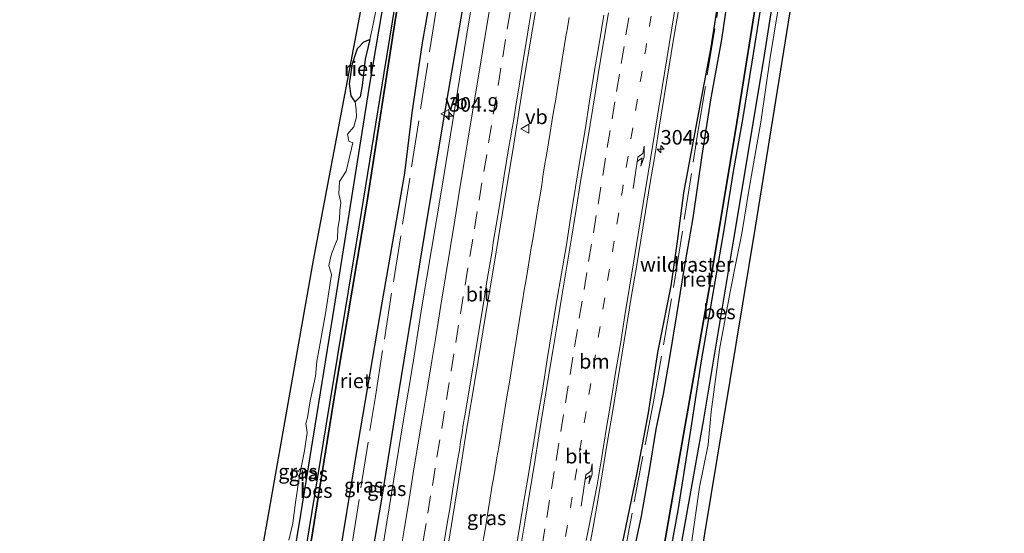
# Model space of a CAD drawing. Units: metres. Extents: x 179997 to 181919, y 544386 to 550000.
# Drawn here: x 180901 to 181070, y 547117 to 547206 of the extents above; entities that cross this region are included whole.
import ezdxf
from ezdxf.enums import TextEntityAlignment as Align

# ---------------------------------------------------------------- set-up
doc = ezdxf.new("R2010")
doc.units = ezdxf.units.M
for name, pattern in [('IE-TERREINAFSCHEIDING', [10, 8, -2]), ('VW-1-3_STREEP', [4, 1, -3]), ('VW-3-9_STREEP', [12, 3, -9])]:
    doc.linetypes.add(name, pattern=pattern)
doc.layers.get('0').update_dxf_attribs({"lineweight": 25})
for name, color, linetype, lineweight in [('B-ME-AM-KILOMETR-S-B1', 7, 'Continuous', 18), ('B-ME-BV-GELEIDECONSTRUCTIE-GELEIDERAIL-L-B1', 213, 'BV-GELEIDERAIL', 18), ('B-ME-IE-GRASLAND-GV-B6', 93, 'Continuous', 18), ('B-ME-IE-TERREINAFSCHEIDING-RASTERHEKWERK-L-B1', 8, 'IE-TERREINAFSCHEIDING', 18), ('B-ME-OG-WATER-GV-B6', 153, 'Continuous', 18), ('B-ME-VH-VERH_SOORT-BITUMEN-GV-B6', 8, 'IE-TERREINAFSCHEIDING-NATUURLIJK-HOUTWAL', 18), ('B-ME-VW-MARKERING-13STREEP-045-L-B1', 255, 'VW-1-3_STREEP', 18), ('B-ME-VW-MARKERING-39STREEP-015-L-B1', 255, 'VW-3-9_STREEP', 18), ('B-ME-VW-MARKERING-PIJLRE750-S-B1', 7, 'Continuous', 18), ('B-ME-VW-MARKERING-STREEP-015-L-B1', 7, 'Continuous', 18), ('B-ME-VW-MEUBILAIR_WEGMEUBILAIR-VERKEERSBORD-S-B1', 8, 'Continuous', 18)]:
    doc.layers.add(name, color=color, linetype=linetype, lineweight=lineweight)
for name, color, linetype in [('B-ME-GW-INSTEEKWATERGANG-L-B1', 10, 'Continuous'), ('B-ME-IE-RIET-GV-B6', 10, 'Continuous'), ('B-ME-KG-KADASTRAAL-OPNAMEDTMGRENS-L-B1', 10, 'Continuous'), ('B-ME-OB-BESCHOEIING-GV-B6', 10, 'Continuous')]:
    doc.layers.add(name, color=color, linetype=linetype)
doc.styles.add('NLCS-ISO', font='NLCS-ISO.TTF')
doc.linetypes.add('BV-GELEIDERAIL', pattern='A,10,-3,[108,NLCS.SHX,S=1,R=0,X=0,Y=0],-3', length=16)
doc.linetypes.add('IE-TERREINAFSCHEIDING-NATUURLIJK-HOUTWAL', pattern='A,7,-1.5,[67,NLCS.SHX,S=0.75,R=45,X=0,Y=0],-1.5,7,-1.5,[70,NLCS.SHX,S=0.75,R=0,X=0,Y=0],-1.5', length=20)

# ---------------------------------------------------------------- blocks, each defined once
blk = doc.blocks.new('hecto')
for p, q in [((0, 0.625), (-0.625, 0)), ((0, -0.625), (0, 0.625)), ((-0.625, 0), (0.625, 0)), ((0.625, 0), (0, -0.625))]:
    blk.add_line(p, q)
blk = doc.blocks.new('pijlr')
for p, q in [((0, 0, 0.1), (5.45, 0, 0.1)), ((5.45, -0.75, 0.1), (4.7, 0, 0.1)), ((6.2, -0.75, 0.1), (5.45, 0, 0.1)), ((4, -0.75, 0.1), (5.45, -0.75, 0.1)), ((5.7, -1.05, 0.1), (4, -0.75, 0.1)), ((7.5, -0.75, 0.1), (5.7, -1.05, 0.1)), ((7.5, -0.75, 0.1), (6.2, -0.75, 0.1))]:
    blk.add_line(p, q)
blk = doc.blocks.new('verkeersbord')
for p, q in [((0, 0.75), (-0.75, -0.625)), ((0.75, -0.625), (0, 0.75)), ((-0.75, -0.625), (0.75, -0.625))]:
    blk.add_line(p, q)

msp = doc.modelspace()

# ---------------------------------------------------------------- linework, layer by layer
at = {"layer": 'B-ME-BV-GELEIDECONSTRUCTIE-GELEIDERAIL-L-B1'}
msp.add_polyline3d([(180995.5613, 547205.9428, 2.29), (180995.2556, 547204.1478, 2.2914), (180994.9493, 547202.3441, 2.296), (180994.6541, 547200.5582, 2.3003), (180994.3551, 547198.7623, 2.2992), (180994.0665, 547196.9534, 2.2969), (180993.7769, 547195.1666, 2.2942), (180993.4772, 547193.361, 2.2887), (180993.1845, 547191.5657, 2.2842), (180992.8864, 547189.7596, 2.2756), (180992.5962, 547187.9641, 2.271), (180992.3049, 547186.1783, 2.2689), (180992.007, 547184.386, 2.2687), (180991.7025, 547182.5814, 2.2717), (180991.4054, 547180.7762, 2.274), (180991.118, 547178.9796, 2.2781), (180990.8397, 547177.1808, 2.2781), (180990.5513, 547175.3651, 2.2824), (180990.2535, 547173.5471, 2.2882), (180989.9561, 547171.74, 2.2906), (180989.6471, 547169.9252, 2.2945), (180989.347, 547168.1244, 2.2927), (180989.0511, 547166.328, 2.2864), (180988.7499, 547164.4833, 2.2826), (180988.4449, 547162.6571, 2.2843), (180988.1494, 547160.8617, 2.2886), (180987.8473, 547159.0462, 2.2961), (180987.5527, 547157.2398, 2.299), (180987.2658, 547155.443, 2.301), (180986.9871, 547153.6906, 2.302), (180986.6999, 547151.8886, 2.3), (180986.4037, 547150.0813, 2.2965), (180986.1093, 547148.2959, 2.2943), (180985.8155, 547146.4891, 2.2952), (180985.52, 547144.6941, 2.2943), (180985.2255, 547142.8971, 2.2931), (180984.9215, 547141.0715, 2.2886), (180984.6265, 547139.2653, 2.2815), (180984.3378, 547137.468, 2.2749), (180984.0458, 547135.6773, 2.2707), (180983.7473, 547133.8512, 2.2684), (180983.4491, 547132.0569, 2.2656), (180983.1383, 547130.2424, 2.2586), (180983.0121, 547129.4878, 2.256), (180982.8323, 547128.4127, 2.2522), (180982.5333, 547126.6082, 2.2545), (180982.3553, 547125.5421, 2.2592), (180982.2326, 547124.8074, 2.2625), (180981.931, 547122.9761, 2.2643), (180981.6312, 547121.1777, 2.2662), (180981.3366, 547119.3618, 2.2631), (180981.0394, 547117.5564, 2.2656), (180980.7395, 547115.7511, 2.2735)], dxfattribs=at)
at = {"layer": 'B-ME-GW-INSTEEKWATERGANG-L-B1'}
for points in [[(180915.942, 546917.942, -0.22), (180918.172, 546929.979, -0.209), (180924.454, 546969.984, -0.209), (180931.088, 547010.378, -0.161), (180937.579, 547048.394, -0.161), (180943.387, 547083.915, -0.171), (180949.448, 547120.471, -0.192), (180955.575, 547158.423, -0.203), (180961.406, 547195.141, -0.196), (180967.629, 547231.604, -0.199), (180972.918, 547265.565, -0.209), (180977.896, 547297.033, -0.213), (180981.432, 547318.943, -0.213), (180983.077, 547337.371, -0.213)], [(180929.537, 546915.419, 0.997), (180931.899, 546930.745, 0.997), (180934.656, 546947.337, 1.073), (180938.419, 546969.925, 1.07), (180942.068, 546991.544, 1.115), (180946.399, 547017.934, 1.086), (180950.429, 547042.138, 1.081), (180953.095, 547059.108, 1.071), (180954.25, 547067.006, 1.069), (180957.987, 547091.603, 0.981), (180963.342, 547123.139, 0.981), (180966.281, 547141.39, 1.021), (180970.751, 547168.772, 0.991), (180974.327, 547190.244, 1.01), (180979.144, 547218.121, 1.026), (180983.508, 547244.489, 1.016), (180986.859, 547269.891, 0.923), (180989.936, 547289.156, 0.987), (180993.48, 547308.082, 1.045), (180994.804, 547321.834, 1.035), (180996.513, 547334.662, 1.063)], [(180977.778, 546906.468, -0.15), (180979.732, 546915.495, -0.15), (180980.496, 546921.885, -0.15), (180983.57, 546940.784, -0.125), (180988.708, 546969.207, -0.122), (180992.607, 546992.694, -0.069), (180996.485, 547017.167, -0.08), (180998.156, 547025.409, -0.021), (180998.87, 547032.63, -0.073), (181001.984, 547047.762, -0.09), (181004.317, 547063.352, -0.122), (181007.895, 547078.085, -0.122), (181013.213, 547106.163, -0.122), (181018.66, 547136.561, -0.125), (181023.782, 547167.505, -0.125), (181028.947, 547198.376, -0.125), (181032.707, 547222.41, -0.125), (181036.741, 547245.204, -0.125), (181039.018, 547258.464, -0.125), (181042.858, 547274.219, -0.125), (181047.369, 547287.723, -0.125), (181052.839, 547299.902, -0.125), (181059.493, 547311.602, -0.125), (181065.864, 547320.675, -0.125)], [(180986.878, 547024.189, 0.608), (180987.389, 547026.458, 0.565), (180989.402, 547035.108, 0.575), (180992.241, 547050.58, 0.606), (180992.982, 547053.866, 0.512), (180994.16, 547059.414, 0.46), (180996.088, 547067.298, 0.305), (180997.642, 547074.314, 0.309), (180998.222, 547078.264, 0.365), (180999.563, 547086.1, 0.396), (181000.99, 547096.088, 0.48), (181002.501, 547104.46, 0.426), (181004.736, 547115.495, 0.393), (181007.208, 547127.378, 0.29), (181009.211, 547137.984, 0.278), (181010.793, 547148.323, 0.332), (181013.068, 547159.784, 0.315), (181014.113, 547167.046, 0.302), (181015.285, 547175.78, 0.328), (181016.865, 547184.389, 0.301), (181018.194, 547191.454, 0.335), (181019.929, 547200.508, 0.339), (181021.416, 547209.999, 0.351)]]:
    msp.add_polyline3d(points, dxfattribs=at)
at = {"layer": 'B-ME-IE-GRASLAND-GV-B6'}
for points in [[(180982.079, 547337.573, -0.54), (180983.077, 547337.371, -0.213), (180981.432, 547318.943, -0.213), (180977.896, 547297.033, -0.213), (180972.918, 547265.565, -0.209), (180967.629, 547231.604, -0.199), (180961.406, 547195.141, -0.196), (180955.575, 547158.423, -0.203), (180949.448, 547120.471, -0.192), (180943.387, 547083.915, -0.171), (180937.579, 547048.394, -0.161), (180931.088, 547010.378, -0.161)], [(180931.088, 547010.378, -0.161), (180937.579, 547048.394, -0.161), (180943.387, 547083.915, -0.171), (180949.448, 547120.471, -0.192), (180955.575, 547158.423, -0.203), (180961.406, 547195.141, -0.196), (180967.629, 547231.604, -0.199), (180972.918, 547265.565, -0.209), (180977.896, 547297.033, -0.213), (180981.432, 547318.943, -0.213), (180983.077, 547337.371, -0.213)], [(180983.077, 547337.371, -0.213), (180985.506, 547336.881, -0.217), (180984.161, 547323.449, -0.189), (180981.112, 547302.159, -0.209), (180976.865, 547276.381, -0.208), (180972.071, 547247.109, -0.226), (180968.083, 547222.791, -0.264), (180963.78, 547196.407, -0.236), (180959.545, 547170.264, -0.253), (180953.87, 547136.106, -0.284), (180949.387, 547108.734, -0.325), (180944.459, 547078.986, -0.275), (180943.339, 547071.578, -0.058), (180940.737, 547055.636, -0.078), (180938.114, 547039.589, -0.148), (180935.324, 547023.291, -0.15)], [(180940.595, 547015.061, -0.319), (180945.969, 547046.95, -0.278), (180949.483, 547069.068, -0.257), (180951.695, 547082.684, -0.332), (180953.044, 547093.035, -0.382), (180954.471, 547103.595, -0.417), (180955.424, 547109.324, -0.467), (180959.261, 547132.725, -0.432), (180963.393, 547156.856, -0.432), (180967.246, 547179.165, -0.432), (180968.543, 547189.546, -0.432), (180970.276, 547201.572, -0.436), (180973.421, 547219.405, -0.497), (180976.959, 547242.389, -0.492), (180981.642, 547268.883, -0.484), (180984.875, 547288.556, -0.475), (180988.509, 547310.472, -0.47), (180990.86, 547327.762, -0.31), (180991.763, 547335.62, -0.289)], [(180991.763, 547335.62, -0.289), (180996.513, 547334.662, 1.063), (180994.804, 547321.834, 1.035), (180993.48, 547308.082, 1.045), (180989.936, 547289.156, 0.987), (180986.859, 547269.891, 0.923), (180983.508, 547244.489, 1.016), (180979.144, 547218.121, 1.026), (180974.327, 547190.244, 1.01), (180970.751, 547168.772, 0.991), (180966.281, 547141.39, 1.021), (180963.342, 547123.139, 0.981), (180957.987, 547091.603, 0.981), (180954.25, 547067.006, 1.069), (180953.095, 547059.108, 1.071), (180950.429, 547042.138, 1.081), (180946.399, 547017.934, 1.086)], [(180946.399, 547017.934, 1.086), (180950.429, 547042.138, 1.081), (180953.095, 547059.108, 1.071), (180954.25, 547067.006, 1.069), (180957.987, 547091.603, 0.981), (180963.342, 547123.139, 0.981), (180966.281, 547141.39, 1.021), (180970.751, 547168.772, 0.991), (180974.327, 547190.244, 1.01), (180979.144, 547218.121, 1.026), (180983.508, 547244.489, 1.016), (180986.859, 547269.891, 0.923), (180989.936, 547289.156, 0.987), (180993.48, 547308.082, 1.045), (180994.804, 547321.834, 1.035), (180996.513, 547334.662, 1.063)], [(180996.485, 547017.167, -0.08), (180998.156, 547025.409, -0.021), (180998.87, 547032.63, -0.073), (181001.984, 547047.762, -0.09), (181004.317, 547063.352, -0.122), (181007.895, 547078.085, -0.122), (181013.213, 547106.163, -0.122), (181018.66, 547136.561, -0.125), (181023.782, 547167.505, -0.125), (181028.947, 547198.376, -0.125), (181032.707, 547222.41, -0.125), (181036.741, 547245.204, -0.125), (181039.018, 547258.464, -0.125), (181042.858, 547274.219, -0.125), (181047.369, 547287.723, -0.125), (181052.839, 547299.902, -0.125), (181059.493, 547311.602, -0.125), (181065.864, 547320.675, -0.125)], [(181065.864, 547320.675, -0.125), (181059.493, 547311.602, -0.125), (181052.839, 547299.902, -0.125), (181047.369, 547287.723, -0.125), (181042.858, 547274.219, -0.125), (181039.018, 547258.464, -0.125), (181036.741, 547245.204, -0.125), (181032.707, 547222.41, -0.125), (181028.947, 547198.376, -0.125), (181023.782, 547167.505, -0.125), (181018.66, 547136.561, -0.125), (181013.213, 547106.163, -0.122), (181007.895, 547078.085, -0.122), (181004.317, 547063.352, -0.122), (181001.984, 547047.762, -0.09), (180998.87, 547032.63, -0.073), (180998.156, 547025.409, -0.021), (180996.485, 547017.167, -0.08)], [(180980.0259, 547215.3818, 1.1), (180978.3728, 547205.519, 1.1), (180976.7694, 547195.6486, 1.1186), (180975.1608, 547185.779, 1.1159), (180973.5925, 547175.889, 1.1307), (180971.9119, 547166.0308, 1.1148), (180970.2632, 547156.1679, 1.1307), (180968.6674, 547146.2928, 1.1201), (180967.0476, 547136.4247, 1.1201), (180965.4405, 547126.5545, 1.129), (180963.8417, 547116.6831, 1.1184), (180962.2847, 547106.805, 1.1555), (180960.612, 547096.951, 1.1264), (180958.9741, 547087.0858, 1.1317), (180957.3219, 547077.0928, 1.1225), (180955.6975, 547067.2157, 1.1278), (180954.0769, 547057.3476, 1.1209), (180952.4589, 547047.4796, 1.1182), (180950.854, 547037.6094, 1.1049), (180949.202, 547027.7465, 1.1119), (180947.594, 547017.8768, 1.1224)], [(180958.5072, 547016.2322, 1.4388), (180960.1202, 547026.1012, 1.4574), (180961.7651, 547035.9651, 1.4308), (180963.4309, 547045.8255, 1.4229), (180964.9995, 547055.7018, 1.4468), (180966.6071, 547065.569, 1.4574), (180968.2121, 547075.4193, 1.4512), (180969.7805, 547085.2972, 1.4618), (180971.4529, 547095.1568, 1.4273), (180973.0979, 547105.0187, 1.4247), (180974.7204, 547114.8862, 1.4346), (180976.3224, 547124.7572, 1.4373), (180977.8848, 547134.6346, 1.4532), (180979.5324, 547144.4979, 1.4462), (180981.1436, 547154.3677, 1.4542), (180982.7861, 547164.2318, 1.439), (180984.3947, 547174.1016, 1.4576), (180986.023, 547184.1787, 1.4666), (180987.6248, 547194.0493, 1.4586), (180989.2769, 547203.9117, 1.4434), (180990.9284, 547213.7747, 1.4381)], [(180947.393, 547116.063, -0.54), (180948.1, 547118.976, -0.54), (180948.536, 547122.56, -0.54), (180949.211, 547127.145, -0.54), (180950.091, 547131.436, -0.54), (180950.512, 547134.612, -0.54), (180950.333, 547136.11, -0.54), (180950.577, 547137.146, -0.54), (180951.08, 547140.021, -0.54), (180951.972, 547144.3, -0.54), (180952.184, 547146.839, -0.54), (180952.651, 547149.335, -0.54), (180953.714, 547155.03, -0.54), (180954.694, 547161.772, -0.54), (180954.273, 547163.307, -0.54), (180954.698, 547165.324, -0.54), (180955.737, 547167.867, -0.54), (180955.827, 547169.641, -0.54), (180956.122, 547171.324, -0.54), (180956.164, 547172.712, -0.54), (180956.347, 547174.136, -0.54), (180956.004, 547175.625, -0.54), (180956.091, 547177.739, -0.54), (180957.235, 547179.501, -0.54), (180957.934, 547182.418, -0.54), (180958.365, 547184.378, -0.54), (180957.694, 547184.646, -0.54), (180957.451, 547185.874, -0.54), (180958.53, 547187.117, -0.54), (180959.011, 547188.838, -0.54), (180958.93, 547190.106, -0.54), (180958.795, 547191.433, -0.54), (180959.626, 547192.298, -0.54), (180959.971, 547194.265, -0.54), (180960.527, 547198.79, -0.54), (180961.28, 547202.15, -0.54), (180961.863, 547204.752, -0.54), (180963.261, 547211.617, -0.54)], [(181022.978, 547210.419, -0.53), (181021.797, 547202.14, -0.53), (181019.875, 547191.75, -0.53), (181018.399, 547182.177, -0.53), (181016.881, 547171.507, -0.53), (181015.342, 547162.587, -0.53), (181014.083, 547154.792, -0.53), (181012.851, 547147.486, -0.53), (181011.777, 547141.166, -0.53), (181010.521, 547135.171, -0.53), (181009.447, 547128.404, -0.53), (181007.973, 547120.209, -0.53), (181006.002, 547110.837, -0.53), (181004.316, 547102.116, -0.53), (181002.68, 547092.293, -0.53), (181001.429, 547084.99, -0.53), (180999.81, 547077.226, -0.53), (180998.257, 547069.483, -0.53), (180996.782, 547060.781, -0.53), (180995.3, 547054.19, -0.53), (180994.504, 547049.575, -0.53), (180992.578, 547040.155, -0.53), (180990.231, 547027.64, -0.53), (180987.596, 547011.752, -0.53)], [(181032.058, 547210.945, -0.53), (181030.125, 547199.037, -0.53), (181028.498, 547187.959, -0.53), (181026.524, 547176.894, -0.53), (181025.235, 547168.796, -0.53), (181024.352, 547164.541, -0.53), (181023.211, 547158.766, -0.53), (181021.42, 547148.834, -0.53), (181019.954, 547138.117, -0.53), (181019.44, 547132.52, -0.53), (181017.96, 547125.198, -0.53), (181017.222, 547119.966, -0.53), (181016.375, 547113.951, -0.53)], [(180986.878, 547024.189, 0.608), (180987.389, 547026.458, 0.565), (180989.402, 547035.108, 0.575), (180992.241, 547050.58, 0.606), (180992.982, 547053.866, 0.512), (180994.16, 547059.414, 0.46), (180996.088, 547067.298, 0.305), (180997.642, 547074.314, 0.309), (180998.222, 547078.264, 0.365), (180999.563, 547086.1, 0.396), (181000.99, 547096.088, 0.48), (181002.501, 547104.46, 0.426), (181004.736, 547115.495, 0.393), (181007.208, 547127.378, 0.29), (181009.211, 547137.984, 0.278), (181010.793, 547148.323, 0.332), (181013.068, 547159.784, 0.315), (181014.113, 547167.046, 0.302), (181015.285, 547175.78, 0.328), (181016.865, 547184.389, 0.301), (181018.194, 547191.454, 0.335), (181019.929, 547200.508, 0.339), (181021.416, 547209.999, 0.351)], [(181021.416, 547209.999, 0.351), (181019.929, 547200.508, 0.339), (181018.194, 547191.454, 0.335), (181016.865, 547184.389, 0.301), (181015.285, 547175.78, 0.328), (181014.113, 547167.046, 0.302), (181013.068, 547159.784, 0.315), (181010.793, 547148.323, 0.332), (181009.211, 547137.984, 0.278), (181007.208, 547127.378, 0.29), (181004.736, 547115.495, 0.393), (181002.501, 547104.46, 0.426), (181000.99, 547096.088, 0.48), (180999.563, 547086.1, 0.396), (180998.222, 547078.264, 0.365), (180997.642, 547074.314, 0.309), (180996.088, 547067.298, 0.305), (180994.16, 547059.414, 0.46), (180992.982, 547053.866, 0.512), (180992.241, 547050.58, 0.606), (180989.402, 547035.108, 0.575), (180987.389, 547026.458, 0.565), (180986.878, 547024.189, 0.608)], [(180994.325, 547015.293, -0.046), (180996.205, 547025.93, 0.001), (180998.738, 547039.911, 0.001), (180999.554, 547043.835, 0.008), (181000.105, 547047.061, 0.008), (181001.51, 547054.33, -0.173), (181002.905, 547063.2, -0.165), (181003.438, 547067.559, -0.139), (181005.036, 547074.442, -0.139), (181006.275, 547080.1, -0.139), (181008.321, 547089.91, -0.134), (181010.172, 547099.43, -0.144), (181012.035, 547109.364, -0.164), (181014.233, 547121.186, -0.228), (181016.469, 547135.34, -0.243), (181018.208, 547146.558, -0.244), (181020.068, 547157.502, -0.244), (181022.156, 547169.445, -0.25), (181023.758, 547179.428, -0.255), (181025.345, 547188.406, -0.254), (181026.943, 547198.246, -0.254), (181028.743, 547209.432, -0.254)], [(180998.771, 547113.374, 1.064), (180999.657, 547118.294, 1.06), (181000.537, 547123.221, 1.058), (181001.355, 547128.154, 1.043), (181002.175, 547133.088, 1.033), (181002.994, 547138.02, 1.029), (181003.782, 547142.958, 1.036), (181004.622, 547147.888, 1.032), (181005.42, 547152.824, 1.037), (181006.233, 547157.807, 1.032), (181007.054, 547162.739, 1.036), (181007.862, 547167.673, 1.043), (181008.692, 547172.604, 1.038), (181009.497, 547177.539, 1.037), (181010.31, 547182.47, 1.039), (181011.09, 547187.409, 1.051), (181011.888, 547192.347, 1.041), (181012.705, 547197.279, 1.046), (181013.497, 547202.216, 1.051), (181014.325, 547207.147, 1.053)], [(181001.52, 547206.346, 1.386), (181000.736, 547201.409, 1.387), (180999.865, 547196.485, 1.365), (180999.055, 547191.551, 1.367), (180998.289, 547186.61, 1.379), (180997.442, 547181.681, 1.36), (180996.643, 547176.746, 1.339), (180995.853, 547171.809, 1.356), (180995.074, 547166.87, 1.354), (180994.243, 547161.94, 1.345), (180993.401, 547156.993, 1.348), (180992.599, 547152.057, 1.368), (180991.801, 547147.121, 1.349), (180991.017, 547142.186, 1.361), (180990.16, 547137.26, 1.341), (180989.37, 547132.322, 1.346), (180988.548, 547127.39, 1.341), (180987.728, 547122.457, 1.344), (180986.894, 547117.526, 1.342), (180986.064, 547112.596, 1.356)]]:
    msp.add_polyline3d(points, dxfattribs=at)
at = {"layer": 'B-ME-IE-RIET-GV-B6'}
for points in [[(180934.605, 547014.828, -0.412), (180939.708, 547046.298, -0.412), (180945.199, 547078.892, -0.412), (180950.249, 547109.843, -0.412), (180955.712, 547143.758, -0.412), (180960.843, 547174.366, -0.412), (180965.727, 547205.758, -0.412), (180971.647, 547240.592, -0.412), (180977.057, 547273.021, -0.412), (180981.64, 547302.053, -0.412), (180984.255, 547320.306, -0.412), (180986.054, 547336.771, -0.412)], [(180986.054, 547336.771, -0.412), (180991.763, 547335.62, -0.289), (180990.86, 547327.762, -0.31), (180988.509, 547310.472, -0.47), (180984.875, 547288.556, -0.475), (180981.642, 547268.883, -0.484), (180976.959, 547242.389, -0.492), (180973.421, 547219.405, -0.497), (180970.276, 547201.572, -0.436), (180968.543, 547189.546, -0.432), (180967.246, 547179.165, -0.432), (180963.393, 547156.856, -0.432), (180959.261, 547132.725, -0.432), (180955.424, 547109.324, -0.467), (180954.471, 547103.595, -0.417), (180953.044, 547093.035, -0.382), (180951.695, 547082.684, -0.332), (180949.483, 547069.068, -0.257), (180945.969, 547046.95, -0.278), (180940.595, 547015.061, -0.319)], [(181057.508, 547322.36, -0.441), (181062.668, 547321.319, -0.444), (181058.997, 547316.244, -0.444), (181055.006, 547309.977, -0.444), (181050.799, 547302.492, -0.444), (181046.762, 547293.981, -0.381), (181043.64, 547286.291, -0.377), (181040.547, 547276.956, -0.377), (181038.024, 547267.988, -0.377), (181036.068, 547259.514, -0.374), (181034.214, 547249.945, -0.374), (181031.781, 547234.444, -0.374), (181028.217, 547211.971, -0.374), (181024.386, 547187.857, -0.363), (181019.654, 547159.61, -0.363), (181014.558, 547130.654, -0.363), (181009.245, 547100.059, -0.36), (181002.953, 547069.516, -0.346), (180997.885, 547042.14, -0.346), (180993.779, 547019.402, -0.346)], [(180987.596, 547011.752, -0.53), (180990.231, 547027.64, -0.53), (180992.578, 547040.155, -0.53), (180994.504, 547049.575, -0.53), (180995.3, 547054.19, -0.53), (180996.782, 547060.781, -0.53), (180998.257, 547069.483, -0.53), (180999.81, 547077.226, -0.53), (181001.429, 547084.99, -0.53), (181002.68, 547092.293, -0.53), (181004.316, 547102.116, -0.53), (181006.002, 547110.837, -0.53), (181007.973, 547120.209, -0.53), (181009.447, 547128.404, -0.53), (181010.521, 547135.171, -0.53), (181011.777, 547141.166, -0.53), (181012.851, 547147.486, -0.53), (181014.083, 547154.792, -0.53), (181015.342, 547162.587, -0.53), (181016.881, 547171.507, -0.53), (181018.399, 547182.177, -0.53), (181019.875, 547191.75, -0.53), (181021.797, 547202.14, -0.53), (181022.978, 547210.419, -0.53)], [(180961.28, 547202.15, -0.54), (180960.527, 547198.79, -0.54), (180959.971, 547194.265, -0.54), (180959.626, 547192.298, -0.54), (180958.795, 547191.433, -0.54), (180958.079, 547192.487, -0.54), (180957.812, 547194.495, -0.54), (180958.326, 547198.019, -0.54), (180959.205, 547200.61, -0.54), (180960.299, 547201.764, -0.54), (180961.28, 547202.15, -0.54)]]:
    msp.add_polyline3d(points, dxfattribs=at)
at = {"layer": 'B-ME-IE-TERREINAFSCHEIDING-RASTERHEKWERK-L-B1'}
for points in [[(180925.5714, 546916.1551, 0.047), (180926.5814, 546922.3347, 0.049), (180934.5434, 546970.1661, 0.0615), (180942.1737, 547017.2844, 0.1088), (180949.4462, 547061.2946, 0.1036), (180953.8239, 547088.2345, 0.1351), (180958.2016, 547115.1744, 0.1665), (180962.2532, 547140.7545, 0.1615), (180973.8497, 547214.4242, -0.0333), (180978.4443, 547242.4795, -0.0377), (180983.0389, 547270.5347, -0.042), (180992.932, 547335.3842, 0.0769)], [(180969.0518, 546908.0875, 0.195), (180971.8483, 546924.8905, 0.1957), (180974.2595, 546940.0559, 0.298), (180977.0083, 546958.7123, 0.3312), (180982.6898, 546993.6334, 0.2394), (180987.4861, 547018.8878, 0.245), (180994.447, 547056.5208, 0.3526), (181002.9764, 547103.0291, 0.2477), (181010.0269, 547139.8321, 0.1348), (181013.7728, 547161.3138, 0.2161), (181017.6665, 547186.1964, 0.1942), (181021.1238, 547207.2436, 0.3126), (181026.4289, 547240.945, 0.3188), (181028.9554, 547256.7207, 0.1883), (181030.5353, 547265.5271, 0.3335), (181032.3243, 547271.7648, 0.3294), (181034.2692, 547277.9542, 0.3024), (181038.9344, 547289.4644, 0.1969), (181043.8352, 547300.8996, 0.0678), (181046.4264, 547306.4797, 0.0506), (181049.5409, 547312.0908, 0.0681), (181052.6214, 547316.9118, 0.0869), (181056.505, 547322.5622, 0.1745)]]:
    msp.add_polyline3d(points, dxfattribs=at)
at = {"layer": 'B-ME-KG-KADASTRAAL-OPNAMEDTMGRENS-L-B1'}
for points in [[(180984.015, 546905.551, -0.53), (181006.854, 547044.344, -0.53), (181027.56, 547169.859, -0.53), (181041.108, 547253.963, -0.53), (181049.288, 547284.639, -0.53), (181057.469, 547302.787, -0.53), (181070.334, 547319.879, -0.53)], [(180910.217, 546918.758, -0.54), (180928.118, 547031.307, -0.54), (180951.637, 547164.234, -0.54), (180961.448, 547215.965, -0.54)]]:
    msp.add_polyline3d(points, dxfattribs=at)
at = {"layer": 'B-ME-OB-BESCHOEIING-GV-B6'}
for points in [[(180985.506, 547336.881, -0.217), (180986.054, 547336.771, -0.412), (180984.255, 547320.306, -0.412), (180981.64, 547302.053, -0.412), (180977.057, 547273.021, -0.412), (180971.647, 547240.592, -0.412), (180965.727, 547205.758, -0.412), (180960.843, 547174.366, -0.412), (180955.712, 547143.758, -0.412), (180950.249, 547109.843, -0.412), (180945.199, 547078.892, -0.412), (180939.708, 547046.298, -0.412), (180934.605, 547014.828, -0.412)], [(180935.324, 547023.291, -0.15), (180938.114, 547039.589, -0.148), (180940.737, 547055.636, -0.078), (180943.339, 547071.578, -0.058), (180944.459, 547078.986, -0.275), (180949.387, 547108.734, -0.325), (180953.87, 547136.106, -0.284), (180959.545, 547170.264, -0.253), (180963.78, 547196.407, -0.236), (180968.083, 547222.791, -0.264), (180972.071, 547247.109, -0.226), (180976.865, 547276.381, -0.208), (180981.112, 547302.159, -0.209), (180984.161, 547323.449, -0.189), (180985.506, 547336.881, -0.217)], [(180993.779, 547019.402, -0.346), (180997.885, 547042.14, -0.346), (181002.953, 547069.516, -0.346), (181009.245, 547100.059, -0.36), (181014.558, 547130.654, -0.363), (181019.654, 547159.61, -0.363), (181024.386, 547187.857, -0.363), (181028.217, 547211.971, -0.374), (181031.781, 547234.444, -0.374), (181034.214, 547249.945, -0.374), (181036.068, 547259.514, -0.374), (181038.024, 547267.988, -0.377), (181040.547, 547276.956, -0.377), (181043.64, 547286.291, -0.377), (181046.762, 547293.981, -0.381), (181050.799, 547302.492, -0.444), (181055.006, 547309.977, -0.444), (181058.997, 547316.244, -0.444), (181062.668, 547321.319, -0.444), (181063.574, 547321.137, -0.198)], [(181028.743, 547209.432, -0.254), (181026.943, 547198.246, -0.254), (181025.345, 547188.406, -0.254), (181023.758, 547179.428, -0.255), (181022.156, 547169.445, -0.25), (181020.068, 547157.502, -0.244), (181018.208, 547146.558, -0.244), (181016.469, 547135.34, -0.243), (181014.233, 547121.186, -0.228), (181012.035, 547109.364, -0.164), (181010.172, 547099.43, -0.144), (181008.321, 547089.91, -0.134), (181006.275, 547080.1, -0.139), (181005.036, 547074.442, -0.139), (181003.438, 547067.559, -0.139), (181002.905, 547063.2, -0.165), (181001.51, 547054.33, -0.173), (181000.105, 547047.061, 0.008), (180999.554, 547043.835, 0.008), (180998.738, 547039.911, 0.001), (180996.205, 547025.93, 0.001), (180994.325, 547015.293, -0.046)]]:
    msp.add_polyline3d(points, dxfattribs=at)
at = {"layer": 'B-ME-OG-WATER-GV-B6'}
for points in [[(181066.889, 547320.468, -0.53), (181070.334, 547319.879, -0.53), (181057.469, 547302.787, -0.53), (181049.288, 547284.639, -0.53), (181041.108, 547253.963, -0.53), (181027.56, 547169.859, -0.53), (181006.854, 547044.344, -0.53), (180984.015, 546905.551, -0.53)], [(180910.217, 546918.758, -0.54), (180928.118, 547031.307, -0.54), (180951.637, 547164.234, -0.54), (180961.448, 547215.965, -0.54), (180901.138, 547231.34, -0.54)], [(180963.261, 547211.617, -0.54), (180961.863, 547204.752, -0.54), (180961.28, 547202.15, -0.54), (180960.299, 547201.764, -0.54), (180959.205, 547200.61, -0.54), (180958.326, 547198.019, -0.54), (180957.812, 547194.495, -0.54), (180958.079, 547192.487, -0.54), (180958.795, 547191.433, -0.54), (180958.93, 547190.106, -0.54), (180959.011, 547188.838, -0.54), (180958.53, 547187.117, -0.54), (180957.451, 547185.874, -0.54), (180957.694, 547184.646, -0.54), (180958.365, 547184.378, -0.54), (180957.934, 547182.418, -0.54), (180957.235, 547179.501, -0.54), (180956.091, 547177.739, -0.54), (180956.004, 547175.625, -0.54), (180956.347, 547174.136, -0.54), (180956.164, 547172.712, -0.54), (180956.122, 547171.324, -0.54), (180955.827, 547169.641, -0.54), (180955.737, 547167.867, -0.54), (180954.698, 547165.324, -0.54), (180954.273, 547163.307, -0.54), (180954.694, 547161.772, -0.54), (180953.714, 547155.03, -0.54), (180952.651, 547149.335, -0.54), (180952.184, 547146.839, -0.54), (180951.972, 547144.3, -0.54), (180951.08, 547140.021, -0.54), (180950.577, 547137.146, -0.54), (180950.333, 547136.11, -0.54), (180950.512, 547134.612, -0.54), (180950.091, 547131.436, -0.54), (180949.211, 547127.145, -0.54), (180948.536, 547122.56, -0.54), (180948.1, 547118.976, -0.54), (180947.393, 547116.063, -0.54)], [(181016.375, 547113.951, -0.53), (181017.222, 547119.966, -0.53), (181017.96, 547125.198, -0.53), (181019.44, 547132.52, -0.53), (181019.954, 547138.117, -0.53), (181021.42, 547148.834, -0.53), (181023.211, 547158.766, -0.53), (181024.352, 547164.541, -0.53), (181025.235, 547168.796, -0.53), (181026.524, 547176.894, -0.53), (181028.498, 547187.959, -0.53), (181030.125, 547199.037, -0.53), (181032.058, 547210.945, -0.53)]]:
    msp.add_polyline3d(points, dxfattribs=at)
at = {"layer": 'B-ME-VH-VERH_SOORT-BITUMEN-GV-B6'}
for points in [[(180947.594, 547017.8768, 1.1224), (180949.202, 547027.7465, 1.1119), (180950.854, 547037.6094, 1.1049), (180952.4589, 547047.4796, 1.1182), (180954.0769, 547057.3476, 1.1209), (180955.6975, 547067.2157, 1.1278), (180957.3219, 547077.0928, 1.1225), (180958.9741, 547087.0858, 1.1317), (180960.612, 547096.951, 1.1264), (180962.2847, 547106.805, 1.1555), (180963.8417, 547116.6831, 1.1184), (180965.4405, 547126.5545, 1.129), (180967.0476, 547136.4247, 1.1201), (180968.6674, 547146.2928, 1.1201), (180970.2632, 547156.1679, 1.1307), (180971.9119, 547166.0308, 1.1148), (180973.5925, 547175.889, 1.1307), (180975.1608, 547185.779, 1.1159), (180976.7694, 547195.6486, 1.1186), (180978.3728, 547205.519, 1.1), (180980.0259, 547215.3818, 1.1)], [(180990.9284, 547213.7747, 1.4381), (180989.2769, 547203.9117, 1.4434), (180987.6248, 547194.0493, 1.4586), (180986.023, 547184.1787, 1.4666), (180984.3947, 547174.1016, 1.4576), (180982.7861, 547164.2318, 1.439), (180981.1436, 547154.3677, 1.4542), (180979.5324, 547144.4979, 1.4462), (180977.8848, 547134.6346, 1.4532), (180976.3224, 547124.7572, 1.4373), (180974.7204, 547114.8862, 1.4346), (180973.0979, 547105.0187, 1.4247), (180971.4529, 547095.1568, 1.4273), (180969.7805, 547085.2972, 1.4618), (180968.2121, 547075.4193, 1.4512), (180966.6071, 547065.569, 1.4574), (180964.9995, 547055.7018, 1.4468), (180963.4309, 547045.8255, 1.4229), (180961.7651, 547035.9651, 1.4308), (180960.1202, 547026.1012, 1.4574), (180958.5072, 547016.2322, 1.4388)], [(181014.325, 547207.147, 1.053), (181013.497, 547202.216, 1.051), (181012.705, 547197.279, 1.046), (181011.888, 547192.347, 1.041), (181011.09, 547187.409, 1.051), (181010.31, 547182.47, 1.039), (181009.497, 547177.539, 1.037), (181008.692, 547172.604, 1.038), (181007.862, 547167.673, 1.043), (181007.054, 547162.739, 1.036), (181006.233, 547157.807, 1.032), (181005.42, 547152.824, 1.037), (181004.622, 547147.888, 1.032), (181003.782, 547142.958, 1.036), (181002.994, 547138.02, 1.029), (181002.175, 547133.088, 1.033), (181001.355, 547128.154, 1.043), (181000.537, 547123.221, 1.058), (180999.657, 547118.294, 1.06), (180998.771, 547113.374, 1.064)], [(180986.064, 547112.596, 1.356), (180986.894, 547117.526, 1.342), (180987.728, 547122.457, 1.344), (180988.548, 547127.39, 1.341), (180989.37, 547132.322, 1.346), (180990.16, 547137.26, 1.341), (180991.017, 547142.186, 1.361), (180991.801, 547147.121, 1.349), (180992.599, 547152.057, 1.368), (180993.401, 547156.993, 1.348), (180994.243, 547161.94, 1.345), (180995.074, 547166.87, 1.354), (180995.853, 547171.809, 1.356), (180996.643, 547176.746, 1.339), (180997.442, 547181.681, 1.36), (180998.289, 547186.61, 1.379), (180999.055, 547191.551, 1.367), (180999.865, 547196.485, 1.365), (181000.736, 547201.409, 1.387), (181001.52, 547206.346, 1.386)]]:
    msp.add_polyline3d(points, dxfattribs=at)
at = {"layer": 'B-ME-VW-MARKERING-13STREEP-045-L-B1'}
msp.add_polyline3d([(180994.305, 547112.762, 1.216), (180995.119, 547117.695, 1.219), (180995.909, 547122.47, 1.219), (180996.713, 547127.372, 1.224), (180997.511, 547132.308, 1.226), (180998.306, 547137.185, 1.225), (180999.098, 547142.033, 1.229), (180999.911, 547146.967, 1.227), (181000.707, 547151.832, 1.221), (181001.51, 547156.767, 1.218), (181002.326, 547161.688, 1.221), (181003.122, 547166.467, 1.221), (181003.928, 547171.383, 1.222), (181004.707, 547176.173, 1.225), (181005.506, 547181.109, 1.224), (181006.314, 547185.987, 1.224), (181007.132, 547190.92, 1.225), (181007.927, 547195.712, 1.226), (181008.708, 547200.451, 1.22), (181009.487, 547205.188, 1.218), (181010.273, 547209.978, 1.223)], dxfattribs=at)
at = {"layer": 'B-ME-VW-MARKERING-39STREEP-015-L-B1'}
for points in [[(180990.904, 547115.09, 1.308), (180991.707, 547119.983, 1.31), (180992.516, 547124.917, 1.314), (180993.315, 547129.801, 1.313), (180994.121, 547134.736, 1.314), (180994.927, 547139.67, 1.32), (180995.729, 547144.576, 1.32), (180996.503, 547149.313, 1.314), (180997.306, 547154.221, 1.314), (180998.112, 547159.155, 1.312), (180998.905, 547164.004, 1.313), (180999.715, 547168.938, 1.315), (181000.517, 547173.826, 1.315), (181001.328, 547178.76, 1.315), (181002.117, 547183.554, 1.319), (181002.93, 547188.487, 1.321), (181003.715, 547193.223, 1.322), (181004.505, 547197.991, 1.324), (181005.321, 547202.924, 1.321), (181006.108, 547207.689, 1.32)], [(180985.4042, 547206.8967, 1.3884), (180984.6249, 547202.1376, 1.3917), (180983.8176, 547197.2032, 1.3974), (180983.0094, 547192.2715, 1.3998), (180982.1982, 547187.3377, 1.4041), (180981.387, 547182.404, 1.4021), (180980.5794, 547177.4925, 1.4003), (180979.7681, 547172.5587, 1.4007), (180978.9865, 547167.8127, 1.4022), (180978.1731, 547162.8793, 1.4032), (180977.3651, 547157.973, 1.4041), (180976.5592, 547153.0383, 1.4017), (180975.7534, 547148.1037, 1.3975), (180974.9496, 547143.1992, 1.3957), (180974.1398, 547138.2652, 1.3978), (180973.3301, 547133.3312, 1.3959), (180972.5299, 547128.4364, 1.3967), (180971.7561, 547123.6992, 1.3984), (180970.9767, 547118.9374, 1.3969), (180970.1665, 547114.0035, 1.3952)]]:
    msp.add_polyline3d(points, dxfattribs=at)
at = {"layer": 'B-ME-VW-MARKERING-STREEP-015-L-B1'}
for points in [[(180982.2528, 547209.7172, 1.2862), (180981.4657, 547204.8751, 1.2891), (180980.6621, 547200.0313, 1.2943), (180979.8645, 547195.1526, 1.2958), (180979.0735, 547190.377, 1.299), (180978.2754, 547185.5511, 1.2997), (180977.4811, 547180.7055, 1.2996), (180976.6786, 547175.8248, 1.2953), (180975.9, 547171.068, 1.2945), (180975.113, 547166.2259, 1.2996), (180974.3034, 547161.3721, 1.3), (180973.5104, 547156.4939, 1.3022), (180972.7354, 547151.74, 1.3011), (180971.9336, 547146.8802, 1.296), (180971.1389, 547142.0419, 1.2951), (180970.3585, 547137.2258, 1.2969), (180969.5744, 547132.4753, 1.2974), (180968.7787, 547127.6165, 1.3005), (180967.9847, 547122.7219, 1.2988), (180967.185, 547117.8604, 1.2906), (180966.3921, 547113.0649, 1.292)], [(180998.502, 547116.009, 1.139), (180999.469, 547120.887, 1.136), (181000.343, 547125.615, 1.133), (181001.156, 547130.396, 1.131), (181001.941, 547135.131, 1.126), (181002.754, 547140.064, 1.127), (181003.544, 547144.876, 1.133), (181004.352, 547149.811, 1.124), (181005.144, 547154.68, 1.124), (181005.946, 547159.59, 1.124), (181006.748, 547164.47, 1.125), (181007.552, 547169.367, 1.134), (181008.358, 547174.301, 1.137), (181009.145, 547179.161, 1.136), (181009.944, 547184.097, 1.136), (181010.739, 547189.005, 1.132), (181011.542, 547193.878, 1.127), (181012.357, 547198.811, 1.128), (181013.167, 547203.746, 1.128), (181013.971, 547208.673, 1.131)], [(180989.3175, 547208.6226, 1.4826), (180988.6277, 547204.5118, 1.4844), (180988.4081, 547203.0382, 1.4868), (180987.6139, 547198.1964, 1.4875), (180987.4168, 547197.0928, 1.486), (180986.9616, 547194.1016, 1.4895), (180986.4319, 547191.0941, 1.4906), (180985.9673, 547188.0928, 1.495), (180985.7108, 547186.6269, 1.4973), (180985.4952, 547185.157, 1.4985), (180985.217, 547183.6785, 1.499), (180984.4053, 547178.7809, 1.5012), (180983.6282, 547173.9218, 1.4985), (180983.0358, 547170.2054, 1.4976), (180982.5128, 547167.2467, 1.4986), (180982.3008, 547165.7523, 1.4997), (180981.4824, 547160.9159, 1.5029), (180981.2914, 547159.828, 1.5032), (180980.8274, 547156.8295, 1.5036), (180980.0099, 547151.9577, 1.502), (180979.2276, 547147.082, 1.4962), (180978.4293, 547142.2154, 1.4936), (180977.6212, 547137.4642, 1.4905), (180977.3727, 547135.9564, 1.4878), (180977.1721, 547134.4775, 1.4912), (180976.9016, 547133.0174, 1.4891), (180976.6899, 547131.5377, 1.4892), (180976.4062, 547130.0353, 1.4889), (180975.8773, 547126.6622, 1.4906), (180975.6937, 547125.5652, 1.4901), (180975.4756, 547124.097, 1.4923), (180975.2134, 547122.6065, 1.4919), (180974.983, 547121.1049, 1.4945), (180974.7116, 547119.615, 1.4931), (180973.9043, 547114.7462, 1.4918)], [(180987.206, 547114.699, 1.396), (180988.004, 547119.536, 1.395), (180988.81, 547124.471, 1.4), (180989.586, 547129.22, 1.401), (180990.369, 547133.999, 1.398), (180991.172, 547138.934, 1.406), (180991.973, 547143.848, 1.404), (180992.756, 547148.627, 1.398), (180993.541, 547153.422, 1.395), (180994.348, 547158.357, 1.397), (180995.145, 547163.2, 1.396), (180995.934, 547168.003, 1.403), (180996.742, 547172.937, 1.403), (180997.53, 547177.722, 1.406), (180998.345, 547182.655, 1.414), (180999.148, 547187.528, 1.413), (180999.959, 547192.462, 1.415), (181000.738, 547197.198, 1.417), (181001.528, 547201.985, 1.415), (181002.315, 547206.742, 1.422)]]:
    msp.add_polyline3d(points, dxfattribs=at)

# ---------------------------------------------------------------- block references
at = {"layer": 'B-ME-AM-KILOMETR-S-B1', "rotation": 90}
for p in [(180974.9159, 547188.9539, 1.1222), (181011.2865, 547183.3004, 1.1294)]:
    msp.add_blockref('hecto', p, dxfattribs=at)
at = {"layer": 'B-ME-VW-MARKERING-PIJLRE750-S-B1', "rotation": 81.01925298999998}
for p in [(181006.537, 547176.513, 1.181), (180997.596, 547121.939, 1.177)]:
    msp.add_blockref('pijlr', p, dxfattribs=at)
at = {"layer": 'B-ME-VW-MEUBILAIR_WEGMEUBILAIR-VERKEERSBORD-S-B1', "rotation": 90}
for p in [(180974.2419, 547189.3832, 1.055), (180987.9977, 547186.815, 1.486)]:
    msp.add_blockref('verkeersbord', p, dxfattribs=at)

# ---------------------------------------------------------------- texts
at = {"layer": 'B-ME-AM-KILOMETR-S-B1', "ltscale": 0.2, "style": 'NLCS-ISO'}
for p in [(180974.9159, 547188.9539, 1.1222), (181011.2865, 547183.3004, 1.1294)]:
    msp.add_text('304.9', height=2.5, dxfattribs=at).set_placement(p, align=Align.BOTTOM_LEFT)
at = {"layer": 'B-ME-IE-GRASLAND-GV-B6', "ltscale": 0.2, "style": 'NLCS-ISO'}
for p in [(180948.942, 547127.8755), (180950.724, 547127.4755), (180960.248, 547125.5195), (180964.2061, 547124.9263), (180981.376, 547119.9145)]:
    msp.add_text('gras', height=2.5, dxfattribs=at).set_placement(p, align=Align.MIDDLE_CENTER)
at = {"layer": 'B-ME-IE-RIET-GV-B6', "ltscale": 0.2, "style": 'NLCS-ISO'}
for p in [(180959.5636, 547197.1328), (181017.685, 547160.9353), (180958.8507, 547143.4679)]:
    msp.add_text('riet', height=2.5, dxfattribs=at).set_placement(p, align=Align.MIDDLE_CENTER)
at = {"layer": 'B-ME-IE-TERREINAFSCHEIDING-RASTERHEKWERK-L-B1', "ltscale": 0.2, "style": 'NLCS-ISO'}
msp.add_text('wildraster', height=2.5, dxfattribs=at).set_placement((181015.771, 547163.4662), align=Align.MIDDLE_CENTER)
at = {"layer": 'B-ME-OB-BESCHOEIING-GV-B6', "ltscale": 0.2, "style": 'NLCS-ISO'}
for p in [(181021.3843, 547155.3089), (180952.0936, 547124.5898)]:
    msp.add_text('bes', height=2.5, dxfattribs=at).set_placement(p, align=Align.MIDDLE_CENTER)
at = {"layer": 'B-ME-VH-VERH_SOORT-BITUMEN-GV-B6', "ltscale": 0.2, "style": 'NLCS-ISO'}
for p in [(180979.9509, 547158.3614), (180997.0404, 547130.514)]:
    msp.add_text('bit', height=2.5, dxfattribs=at).set_placement(p, align=Align.MIDDLE_CENTER)
at = {"layer": 'B-ME-VW-MARKERING-13STREEP-045-L-B1', "ltscale": 0.2, "style": 'NLCS-ISO'}
msp.add_text('bm', height=2.5, dxfattribs=at).set_placement((180999.903, 547146.8101), align=Align.MIDDLE_CENTER)
at = {"layer": 'B-ME-VW-MEUBILAIR_WEGMEUBILAIR-VERKEERSBORD-S-B1', "ltscale": 0.2, "style": 'NLCS-ISO'}
for p in [(180974.2419, 547189.3832, 1.055), (180987.9977, 547186.815, 1.486)]:
    msp.add_text('vb', height=2.5, dxfattribs=at).set_placement(p, align=Align.BOTTOM_LEFT)

doc.saveas('drawing.dxf')
